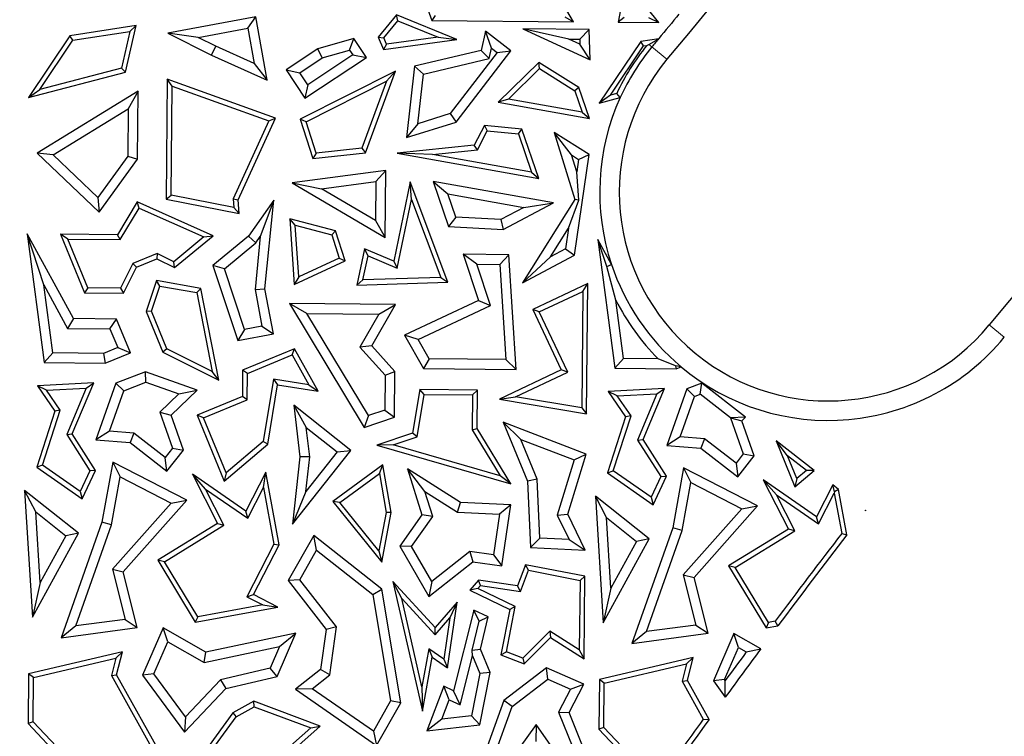
# Model space of a CAD drawing. Units: millimetres. Extents: x 0 to 420, y 0 to 297.
# Drawn here: x 74 to 81, y 225 to 230 of the extents above; entities that cross this region are included whole.
import ezdxf

# ---------------------------------------------------------------- set-up
doc = ezdxf.new("R2010")
doc.units = ezdxf.units.MM

msp = doc.modelspace()

# ---------------------------------------------------------------- linework, layer by layer
at = {"color": 7, "linetype": 'Continuous', "lineweight": 25}
for p, q in [((76.9486, 230.4786), (77.0819, 230.1067)), ((78.0997, 230.0966), (77.8965, 230.4412)), ((78.4772, 230.4003), (78.4213, 230.0934)), ((78.7111, 230.0906), (78.6073, 230.2216)), ((75.8176, 230.1329), (75.1852, 230.014)), ((75.7605, 230.0504), (75.8176, 230.1329)), ((75.8982, 229.6775), (75.8176, 230.1329)), ((76.8277, 230.1467), (76.6974, 229.9865)), ((76.8386, 230.1041), (76.8277, 230.1467)), ((77.2615, 229.9685), (76.8277, 230.1467)), ((77.1068, 230.1417), (77.0819, 230.1067)), ((78.0376, 230.1325), (78.0997, 230.0966)), ((78.4635, 230.1283), (78.4213, 230.0934)), ((78.6376, 230.1265), (78.7111, 230.0906)), ((74.9582, 230.069), (74.4825, 229.9961)), ((74.8827, 229.7357), (74.9582, 230.069)), ((74.9124, 230.0263), (74.9582, 230.069)), ((76.7381, 229.9806), (76.8386, 230.1041)), ((76.8386, 230.1041), (77.1266, 229.9858)), ((77.0819, 230.1067), (78.0997, 230.0966)), ((78.4213, 230.0934), (78.7111, 230.0906)), ((74.4825, 229.9961), (74.1847, 229.5526)), ((74.5031, 229.9635), (74.4825, 229.9961)), ((74.5031, 229.9635), (74.9124, 230.0263)), ((74.9124, 230.0263), (74.8531, 229.7644)), ((75.4039, 229.9833), (75.1852, 230.014)), ((75.1852, 230.014), (75.4994, 229.8566)), ((75.4039, 229.9833), (75.7605, 230.0504)), ((75.7605, 230.0504), (75.8055, 229.7964)), ((76.6974, 229.9865), (76.7381, 229.9806)), ((76.6974, 229.9865), (76.7349, 229.897)), ((77.1266, 229.9858), (76.7569, 229.9356)), ((77.1266, 229.9858), (77.2615, 229.9685)), ((77.4667, 230.0294), (77.435, 229.8901)), ((77.6502, 229.8879), (77.4667, 230.0294)), ((77.511, 229.9062), (77.4667, 230.0294)), ((78.213, 230.0404), (77.7365, 230.0452)), ((78.0654, 229.9714), (77.7365, 230.0452)), ((77.7365, 230.0452), (78.2186, 229.8231)), ((78.1442, 229.9706), (78.213, 230.0404)), ((78.2186, 229.8231), (78.213, 230.0404)), ((74.266, 229.6104), (74.5031, 229.9635)), ((75.5297, 229.9203), (75.4039, 229.9833)), ((75.4994, 229.8566), (75.5297, 229.9203)), ((75.8055, 229.7964), (75.5297, 229.9203)), ((76.5207, 229.9758), (76.2636, 229.9017)), ((76.4905, 229.8937), (76.5207, 229.9758)), ((76.6114, 229.8391), (76.5207, 229.9758)), ((76.7349, 229.897), (77.2615, 229.9685)), ((76.7569, 229.9356), (76.7349, 229.897)), ((76.7569, 229.9356), (76.7381, 229.9806)), ((78.0654, 229.9714), (78.1442, 229.9706)), ((78.1452, 229.9346), (78.0654, 229.9714)), ((78.1442, 229.9706), (78.1452, 229.9346)), ((78.2186, 229.8231), (78.1452, 229.9346)), ((78.5823, 229.9554), (78.2845, 229.5119)), ((78.3658, 229.5697), (78.6029, 229.9228)), ((78.7113, 229.9751), (78.5823, 229.9554)), ((78.6029, 229.9228), (78.5823, 229.9554)), ((78.6029, 229.9228), (78.6254, 229.9263)), ((78.6254, 229.9263), (78.6397, 229.9344)), ((78.6397, 229.9344), (78.7113, 229.9751)), ((75.4994, 229.8566), (75.8982, 229.6775)), ((76.2636, 229.9017), (76.0353, 229.7503)), ((76.5136, 229.8589), (76.1902, 229.6444)), ((76.2936, 229.8369), (76.2636, 229.9017)), ((76.2936, 229.8369), (76.4905, 229.8937)), ((76.4905, 229.8937), (76.5136, 229.8589)), ((76.5136, 229.8589), (76.6114, 229.8391)), ((77.435, 229.8901), (76.9574, 229.7776)), ((77.5513, 229.8751), (77.2133, 229.4368)), ((77.2556, 229.3761), (77.6502, 229.8879)), ((77.435, 229.8901), (77.494, 229.8315)), ((77.494, 229.8315), (77.511, 229.9062)), ((77.511, 229.9062), (77.5513, 229.8751)), ((77.5513, 229.8751), (77.6502, 229.8879)), ((75.8055, 229.7964), (75.8982, 229.6775)), ((76.1331, 229.7305), (76.2936, 229.8369)), ((76.1704, 229.5466), (76.6114, 229.8391)), ((76.9574, 229.7776), (76.8995, 229.2645)), ((77.0219, 229.7204), (76.9574, 229.7776)), ((77.0219, 229.7204), (77.494, 229.8315)), ((77.8514, 229.8049), (77.5594, 229.5191)), ((77.8562, 229.7602), (77.8514, 229.8049)), ((78.1379, 229.6248), (77.8514, 229.8049)), ((74.1847, 229.5526), (74.8827, 229.7357)), ((74.8531, 229.7644), (74.266, 229.6104)), ((74.8531, 229.7644), (74.8827, 229.7357)), ((76.0353, 229.7503), (76.1331, 229.7305)), ((76.0353, 229.7503), (76.1704, 229.5466)), ((76.1902, 229.6444), (76.1331, 229.7305)), ((76.8217, 229.7425), (76.1368, 229.3968)), ((76.6046, 229.1561), (76.8217, 229.7425)), ((76.8217, 229.7425), (76.7574, 229.6706)), ((76.9817, 229.3642), (77.0219, 229.7204)), ((77.6329, 229.5417), (77.8562, 229.7602)), ((77.8562, 229.7602), (78.1085, 229.6016)), ((75.182, 229.6846), (75.1734, 228.8233)), ((75.9589, 229.4049), (75.182, 229.6846)), ((75.2167, 229.6346), (75.182, 229.6846)), ((75.209, 228.8522), (75.2167, 229.6346)), ((75.2167, 229.6346), (75.9109, 229.3847)), ((76.1902, 229.6444), (76.1704, 229.5466)), ((76.1795, 229.3788), (76.7574, 229.6706)), ((76.7574, 229.6706), (76.5791, 229.1888)), ((74.1847, 229.5526), (74.266, 229.6104)), ((74.9726, 229.5979), (74.2468, 229.1529)), ((74.9726, 229.5979), (74.9008, 229.4711)), ((74.9677, 229.1091), (74.9726, 229.5979)), ((78.1379, 229.6248), (78.1085, 229.6016)), ((78.1085, 229.6016), (78.1616, 229.4464)), ((78.2144, 229.4011), (78.1379, 229.6248)), ((78.3658, 229.5697), (78.2845, 229.5119)), ((78.4099, 229.5812), (78.3658, 229.5697)), ((78.435, 229.5514), (78.4099, 229.5812)), ((77.6329, 229.5417), (77.5594, 229.5191)), ((77.5594, 229.5191), (78.2144, 229.4011)), ((78.1616, 229.4464), (77.6329, 229.5417)), ((78.2845, 229.5119), (78.435, 229.5514)), ((74.3618, 229.1406), (74.9008, 229.4711)), ((74.9008, 229.4711), (74.8974, 229.1323)), ((77.2133, 229.4368), (76.9817, 229.3642)), ((77.2133, 229.4368), (77.2556, 229.3761)), ((78.1616, 229.4464), (78.2144, 229.4011)), ((75.9109, 229.3847), (75.6543, 228.8245)), ((75.6902, 228.8182), (75.9589, 229.4049)), ((75.9109, 229.3847), (75.9589, 229.4049)), ((76.1795, 229.3788), (76.1368, 229.3968)), ((76.1368, 229.3968), (76.226, 229.1152)), ((76.2509, 229.1533), (76.1795, 229.3788)), ((76.8995, 229.2645), (77.2556, 229.3761)), ((76.9817, 229.3642), (76.8995, 229.2645)), ((77.46, 229.3514), (77.3868, 229.2095)), ((77.7293, 229.3251), (77.46, 229.3514)), ((77.46, 229.3514), (77.4804, 229.314)), ((77.4094, 229.1763), (77.4804, 229.314)), ((77.4804, 229.314), (77.7033, 229.2923)), ((77.7033, 229.2923), (77.7293, 229.3251)), ((77.7033, 229.2923), (77.7978, 229.0158)), ((77.8506, 228.9704), (77.7293, 229.3251)), ((78.0839, 229.1407), (77.9599, 229.3019)), ((77.9599, 229.3019), (78.1097, 228.82)), ((78.2118, 229.1436), (77.9599, 229.3019)), ((77.3868, 229.2095), (76.8323, 229.1539)), ((77.4094, 229.1763), (77.3868, 229.2095)), ((74.3618, 229.1406), (74.2468, 229.1529)), ((74.2468, 229.1529), (74.6919, 228.7284)), ((74.6822, 228.8351), (74.3618, 229.1406)), ((76.226, 229.1152), (76.6046, 229.1561)), ((76.2509, 229.1533), (76.226, 229.1152)), ((76.5791, 229.1888), (76.2509, 229.1533)), ((76.5791, 229.1888), (76.6046, 229.1561)), ((77.0864, 229.1439), (76.8323, 229.1539)), ((76.8323, 229.1539), (77.8506, 228.9704)), ((77.0864, 229.1439), (77.4094, 229.1763)), ((77.7978, 229.0158), (77.0864, 229.1439)), ((78.0839, 229.1407), (78.1354, 229.1083)), ((78.1221, 229.0177), (78.0839, 229.1407)), ((78.1057, 228.4189), (78.2118, 229.1436)), ((78.1354, 229.1083), (78.2118, 229.1436)), ((74.8974, 229.1323), (74.6822, 228.8351)), ((74.6919, 228.7284), (74.9677, 229.1091)), ((74.8974, 229.1323), (74.9677, 229.1091)), ((78.1354, 229.1083), (78.1221, 229.0177)), ((76.7507, 229.0289), (76.0779, 228.9386)), ((76.6793, 228.9482), (76.7507, 229.0289)), ((76.7459, 228.5478), (76.7507, 229.0289)), ((77.7978, 229.0158), (77.8506, 228.9704)), ((78.1378, 228.8163), (78.1221, 229.0177)), ((76.0779, 228.9386), (76.2904, 228.8959)), ((76.0779, 228.9386), (76.7459, 228.5478)), ((76.2904, 228.8959), (76.6793, 228.9482)), ((76.6793, 228.9482), (76.6766, 228.6701)), ((76.9268, 228.9463), (76.8081, 228.3769)), ((76.9365, 228.8202), (76.9268, 228.9463)), ((77.1979, 228.2259), (76.9268, 228.9463)), ((77.0906, 228.9503), (77.1961, 228.8598)), ((77.0906, 228.9503), (77.2018, 228.6251)), ((77.9549, 228.7957), (77.0906, 228.9503)), ((76.6766, 228.6701), (76.2904, 228.8959)), ((77.2532, 228.6929), (77.1961, 228.8598)), ((77.1961, 228.8598), (77.7418, 228.7622)), ((74.6822, 228.8351), (74.6919, 228.7284)), ((74.9647, 228.8028), (74.8233, 228.5669)), ((75.5118, 228.5601), (74.9647, 228.8028)), ((74.9789, 228.7579), (74.9647, 228.8028)), ((75.1734, 228.8233), (75.209, 228.8522)), ((75.1734, 228.8233), (75.6982, 228.7184)), ((75.6593, 228.7621), (75.209, 228.8522)), ((75.6543, 228.8245), (75.6593, 228.7621)), ((75.6543, 228.8245), (75.6902, 228.8182)), ((75.6982, 228.7184), (75.6902, 228.8182)), ((75.946, 228.8157), (75.7657, 228.5575)), ((75.946, 228.8157), (75.8494, 228.5543)), ((75.8833, 228.1772), (75.946, 228.8157)), ((76.8339, 228.3278), (76.9365, 228.8202)), ((76.9365, 228.8202), (77.1475, 228.2595)), ((77.5942, 228.6038), (77.9549, 228.7957)), ((78.1097, 228.82), (77.733, 228.2206)), ((77.7418, 228.7622), (77.9549, 228.7957)), ((78.0628, 228.6129), (78.1378, 228.8163)), ((78.1378, 228.8163), (78.1097, 228.82)), ((74.8432, 228.5314), (74.9789, 228.7579)), ((74.9789, 228.7579), (75.4453, 228.551)), ((75.6593, 228.7621), (75.6982, 228.7184)), ((77.7418, 228.7622), (77.5785, 228.6753)), ((76.1013, 228.6345), (76.0629, 228.6809)), ((76.0629, 228.6809), (76.094, 228.2095)), ((76.3906, 228.596), (76.0629, 228.6809)), ((76.6766, 228.6701), (76.7459, 228.5478)), ((77.2532, 228.6929), (77.2018, 228.6251)), ((77.5785, 228.6753), (77.2532, 228.6929)), ((77.5785, 228.6753), (77.5942, 228.6038)), ((74.5074, 227.9642), (74.175, 228.5733)), ((74.2943, 228.2075), (74.175, 228.5733)), ((74.175, 228.5733), (74.2968, 227.6481)), ((74.4664, 228.5352), (74.4135, 228.571)), ((74.4135, 228.571), (74.5871, 228.1496)), ((74.8233, 228.5669), (74.4135, 228.571)), ((76.1258, 228.2633), (76.1013, 228.6345)), ((76.1013, 228.6345), (76.3629, 228.5668)), ((76.3906, 228.596), (76.3629, 228.5668)), ((76.459, 228.3804), (76.3906, 228.596)), ((77.2018, 228.6251), (77.5942, 228.6038)), ((77.9336, 228.4072), (78.0628, 228.6129)), ((78.0628, 228.6129), (78.0411, 228.4644)), ((74.4664, 228.5352), (74.8432, 228.5314)), ((74.6108, 228.1847), (74.4664, 228.5352)), ((74.8432, 228.5314), (74.8233, 228.5669)), ((75.4453, 228.551), (75.2288, 228.3724)), ((75.2336, 228.3306), (75.5118, 228.5601)), ((75.4453, 228.551), (75.5118, 228.5601)), ((75.7657, 228.5575), (75.5096, 228.3459)), ((75.5918, 228.3223), (75.818, 228.5093)), ((75.818, 228.5093), (75.7657, 228.5575)), ((75.8494, 228.5543), (75.8121, 228.1741)), ((75.818, 228.5093), (75.8494, 228.5543)), ((76.3629, 228.5668), (76.416, 228.3992)), ((78.3379, 228.3391), (78.2748, 228.5326)), ((78.2748, 228.5326), (78.3966, 227.6074)), ((78.3722, 228.3541), (78.2748, 228.5326)), ((75.1083, 228.4325), (74.9344, 228.3609)), ((75.1083, 228.4325), (75.1069, 228.3938)), ((75.2288, 228.3724), (75.1083, 228.4325)), ((76.5977, 228.4653), (76.5435, 228.2051)), ((76.8081, 228.3769), (76.5977, 228.4653)), ((76.6235, 228.4162), (76.5977, 228.4653)), ((78.0411, 228.4644), (77.9336, 228.4072)), ((78.0411, 228.4644), (78.1057, 228.4189)), ((74.9344, 228.3609), (74.8453, 228.1824)), ((74.9344, 228.3609), (74.96, 228.3333)), ((74.96, 228.3333), (75.1069, 228.3938)), ((75.1069, 228.3938), (75.2336, 228.3306)), ((75.2336, 228.3306), (75.2288, 228.3724)), ((76.094, 228.2095), (76.459, 228.3804)), ((76.416, 228.3992), (76.1258, 228.2633)), ((76.416, 228.3992), (76.459, 228.3804)), ((76.5872, 228.2417), (76.6235, 228.4162)), ((76.6235, 228.4162), (76.8339, 228.3278)), ((76.8081, 228.3769), (76.8339, 228.3278)), ((77.4046, 228.3553), (77.3064, 228.4268)), ((77.3064, 228.4268), (77.4172, 228.0956)), ((77.6357, 228.4236), (77.3064, 228.4268)), ((77.5695, 228.3537), (77.6357, 228.4236)), ((77.6883, 227.5986), (77.6357, 228.4236)), ((77.733, 228.2206), (78.1057, 228.4189)), ((77.733, 228.2206), (77.9336, 228.4072)), ((74.867, 228.1469), (74.96, 228.3333)), ((75.5918, 228.3223), (75.5096, 228.3459)), ((75.5096, 228.3459), (75.6892, 227.8067)), ((75.7367, 227.8873), (75.5918, 228.3223)), ((77.4046, 228.3553), (77.5695, 228.3537)), ((77.5039, 228.0585), (77.4046, 228.3553)), ((77.5695, 228.3537), (77.6131, 227.6698)), ((78.3379, 228.3391), (78.3722, 228.3541)), ((78.4032, 228.0978), (78.3379, 228.3391)), ((75.1054, 228.2382), (75.03, 228.0156)), ((75.4233, 228.1817), (75.1054, 228.2382)), ((75.129, 228.1982), (75.1054, 228.2382)), ((76.1258, 228.2633), (76.094, 228.2095)), ((76.5872, 228.2417), (76.5435, 228.2051)), ((76.5435, 228.2051), (77.1979, 228.2259)), ((77.1475, 228.2595), (76.5872, 228.2417)), ((77.1475, 228.2595), (77.1979, 228.2259)), ((74.2943, 228.2075), (74.4653, 227.8941)), ((74.3587, 227.7181), (74.2943, 228.2075)), ((74.6108, 228.1847), (74.5871, 228.1496)), ((74.5871, 228.1496), (74.867, 228.1469)), ((74.8453, 228.1824), (74.6108, 228.1847)), ((74.8453, 228.1824), (74.867, 228.1469)), ((75.0676, 228.0168), (75.129, 228.1982)), ((75.129, 228.1982), (75.3934, 228.1512)), ((75.3934, 228.1512), (75.4233, 228.1817)), ((75.3934, 228.1512), (75.5045, 227.5855)), ((75.5529, 227.5219), (75.4233, 228.1817)), ((75.8121, 228.1741), (75.8833, 228.1772)), ((75.8121, 228.1741), (75.8613, 227.9105)), ((75.9435, 227.8541), (75.8833, 228.1772)), ((78.2026, 228.2159), (77.8064, 228.029)), ((77.8533, 228.0121), (78.1668, 228.16)), ((78.1668, 228.16), (78.1585, 227.3227)), ((78.1668, 228.16), (78.2026, 228.2159)), ((78.1933, 227.2812), (78.2026, 228.2159)), ((77.4172, 228.0956), (76.8854, 227.8448)), ((77.4172, 228.0956), (77.5039, 228.0585)), ((78.4585, 227.6774), (78.4032, 228.0978)), ((75.0676, 228.0168), (75.03, 228.0156)), ((75.03, 228.0156), (75.1507, 227.7227)), ((75.1782, 227.7484), (75.0676, 228.0168)), ((76.8215, 228.0653), (76.0585, 228.0729)), ((76.1842, 228.0011), (76.0585, 228.0729)), ((76.0585, 228.0729), (76.5947, 227.1834)), ((76.6503, 227.7686), (76.8215, 228.0653)), ((76.7001, 227.996), (76.8215, 228.0653)), ((76.9843, 227.8135), (77.5039, 228.0585)), ((77.8533, 228.0121), (77.8064, 228.029)), ((77.8064, 228.029), (78.011, 227.5954)), ((78.0579, 227.5785), (77.8533, 228.0121)), ((74.5074, 227.9642), (74.4653, 227.8941)), ((74.8173, 227.9611), (74.5074, 227.9642)), ((74.7699, 227.8911), (74.8173, 227.9611)), ((74.9173, 227.7184), (74.8173, 227.9611)), ((76.1842, 228.0011), (76.7001, 227.996)), ((76.626, 227.2681), (76.1842, 228.0011)), ((76.7001, 227.996), (76.5635, 227.7594)), ((74.4653, 227.8941), (74.7699, 227.8911)), ((74.7699, 227.8911), (74.8253, 227.7567)), ((75.7367, 227.8873), (75.6892, 227.8067)), ((75.8613, 227.9105), (75.7367, 227.8873)), ((75.8613, 227.9105), (75.9435, 227.8541)), ((75.6892, 227.8067), (75.9435, 227.8541)), ((76.9843, 227.8135), (76.8854, 227.8448)), ((76.8854, 227.8448), (77.0215, 227.6052)), ((77.0628, 227.6753), (76.9843, 227.8135)), ((74.8253, 227.7567), (74.7226, 227.7144)), ((74.8253, 227.7567), (74.9173, 227.7184)), ((75.1782, 227.7484), (75.1507, 227.7227)), ((75.1507, 227.7227), (75.5529, 227.5219)), ((75.5045, 227.5855), (75.1782, 227.7484)), ((76.0945, 227.7477), (75.7231, 227.5947)), ((76.079, 227.7032), (76.0945, 227.7477)), ((76.2654, 227.4426), (76.0945, 227.7477)), ((76.6503, 227.7686), (76.5635, 227.7594)), ((76.5635, 227.7594), (76.7459, 227.5575)), ((76.8167, 227.5844), (76.6503, 227.7686)), ((74.3587, 227.7181), (74.2968, 227.6481)), ((74.7226, 227.7144), (74.3587, 227.7181)), ((74.7226, 227.7144), (74.7363, 227.6438)), ((74.7363, 227.6438), (74.9173, 227.7184)), ((75.7581, 227.571), (76.079, 227.7032)), ((76.079, 227.7032), (76.1991, 227.4889)), ((77.0628, 227.6753), (77.0215, 227.6052)), ((77.6131, 227.6698), (77.0628, 227.6753)), ((77.6131, 227.6698), (77.6883, 227.5986)), ((78.4585, 227.6774), (78.3966, 227.6074)), ((78.707, 227.6749), (78.4585, 227.6774)), ((78.8319, 227.6244), (78.707, 227.6749)), ((74.2968, 227.6481), (74.7363, 227.6438)), ((75.0257, 227.5827), (74.8127, 227.5004)), ((75.0268, 227.5075), (75.0257, 227.5827)), ((75.3973, 227.4512), (75.0257, 227.5827)), ((75.5529, 227.5219), (75.5045, 227.5855)), ((75.7231, 227.5947), (75.7212, 227.4042)), ((75.7581, 227.571), (75.7231, 227.5947)), ((76.7459, 227.5575), (76.8167, 227.5844)), ((76.8135, 227.2559), (76.8167, 227.5844)), ((77.0215, 227.6052), (77.6883, 227.5986)), ((78.011, 227.5954), (77.5668, 227.3858)), ((78.0579, 227.5785), (78.011, 227.5954)), ((78.3966, 227.6074), (78.836, 227.6031)), ((78.8319, 227.6244), (78.836, 227.6031)), ((78.8722, 227.618), (78.8319, 227.6244)), ((78.836, 227.6031), (78.8722, 227.618)), ((75.7563, 227.3805), (75.7581, 227.571)), ((75.945, 227.5292), (75.8701, 227.0821)), ((76.1991, 227.4889), (75.945, 227.5292)), ((75.945, 227.5292), (75.974, 227.4889)), ((76.7459, 227.5575), (76.7434, 227.307)), ((77.6838, 227.402), (78.0579, 227.5785)), ((74.6531, 227.502), (74.2497, 227.4824)), ((74.3143, 227.4502), (74.2497, 227.4824)), ((74.2497, 227.4824), (74.3738, 227.3005)), ((74.3143, 227.4502), (74.5989, 227.464)), ((74.4126, 227.3062), (74.3143, 227.4502)), ((74.5989, 227.464), (74.4595, 227.1328)), ((74.4992, 227.1361), (74.6531, 227.502)), ((74.5989, 227.464), (74.6531, 227.502)), ((74.8127, 227.5004), (74.6688, 227.0934)), ((74.7658, 227.1563), (74.8684, 227.4463)), ((74.8684, 227.4463), (74.8127, 227.5004)), ((74.8684, 227.4463), (75.0268, 227.5075)), ((75.0268, 227.5075), (75.2655, 227.423)), ((75.2091, 227.2718), (75.3973, 227.4512)), ((75.2655, 227.423), (75.3973, 227.4512)), ((75.9028, 227.0636), (75.974, 227.4889)), ((75.974, 227.4889), (76.2654, 227.4426)), ((76.1991, 227.4889), (76.2654, 227.4426)), ((76.9964, 227.4552), (76.9441, 227.1419)), ((77.0262, 227.4196), (76.9964, 227.4552)), ((77.4108, 227.451), (76.9964, 227.4552)), ((77.3751, 227.4161), (77.4108, 227.451)), ((77.408, 227.1753), (77.4108, 227.451)), ((78.7529, 227.4613), (78.3495, 227.4417)), ((78.4141, 227.4095), (78.3495, 227.4417)), ((78.3495, 227.4417), (78.4736, 227.2598)), ((78.599, 227.0954), (78.7529, 227.4613)), ((78.6987, 227.4233), (78.7529, 227.4613)), ((78.9125, 227.4597), (78.7686, 227.0527)), ((79.0203, 227.5013), (78.9125, 227.4597)), ((78.9125, 227.4597), (78.9682, 227.4056)), ((79.0085, 227.4212), (79.0203, 227.5013)), ((79.3355, 227.2565), (79.0203, 227.5013)), ((75.2655, 227.423), (75.1274, 227.2914)), ((75.7212, 227.4042), (75.3955, 227.27)), ((75.4416, 227.2508), (75.7563, 227.3805)), ((75.7563, 227.3805), (75.7212, 227.4042)), ((76.9753, 227.1151), (77.0262, 227.4196)), ((77.0262, 227.4196), (77.3751, 227.4161)), ((77.3751, 227.4161), (77.3727, 227.1656)), ((77.5668, 227.3858), (77.6838, 227.402)), ((77.5668, 227.3858), (78.1933, 227.2812)), ((78.1585, 227.3227), (77.6838, 227.402)), ((78.4141, 227.4095), (78.6987, 227.4233)), ((78.5124, 227.2655), (78.4141, 227.4095)), ((78.6987, 227.4233), (78.5593, 227.0921)), ((78.8656, 227.1156), (78.9682, 227.4056)), ((78.9682, 227.4056), (79.0085, 227.4212)), ((79.2276, 227.251), (79.0085, 227.4212)), ((74.3738, 227.3005), (74.2439, 226.8981)), ((74.2854, 226.912), (74.4126, 227.3062)), ((74.4126, 227.3062), (74.3738, 227.3005)), ((76.0904, 227.3419), (76.1802, 227.1812)), ((76.0904, 227.3419), (76.1335, 226.972)), ((76.5007, 227.0181), (76.0904, 227.3419)), ((76.7434, 227.307), (76.626, 227.2681)), ((76.7434, 227.307), (76.8135, 227.2559)), ((78.1585, 227.3227), (78.1933, 227.2812)), ((75.1274, 227.2914), (75.2182, 227.0332)), ((75.1274, 227.2914), (75.2091, 227.2718)), ((75.2975, 227.0204), (75.2091, 227.2718)), ((75.4416, 227.2508), (75.3955, 227.27)), ((75.3955, 227.27), (75.5902, 226.7975)), ((75.6043, 226.8558), (75.4416, 227.2508)), ((76.626, 227.2681), (76.5947, 227.1834)), ((76.5947, 227.1834), (76.8135, 227.2559)), ((78.4736, 227.2598), (78.3437, 226.8574)), ((78.3852, 226.8713), (78.5124, 227.2655)), ((78.5124, 227.2655), (78.4736, 227.2598)), ((79.2276, 227.251), (79.2272, 227.2507)), ((79.2272, 227.2507), (79.318, 226.9925)), ((79.2272, 227.2507), (79.3089, 227.2311)), ((79.3355, 227.2565), (79.2276, 227.251)), ((79.3089, 227.2311), (79.3355, 227.2565)), ((79.3973, 226.9797), (79.3089, 227.2311)), ((74.7658, 227.1563), (74.6688, 227.0934)), ((74.9412, 227.142), (74.7658, 227.1563)), ((76.1802, 227.1812), (76.4016, 227.0064)), ((76.2045, 226.9723), (76.1802, 227.1812)), ((77.3727, 227.1656), (77.408, 227.1753)), ((77.3727, 227.1656), (77.5728, 226.8361)), ((77.6498, 226.7771), (77.408, 227.1753)), ((77.5937, 227.2194), (77.7211, 227.0953)), ((77.5937, 227.2194), (77.7679, 226.7967)), ((78.1905, 226.9917), (77.5937, 227.2194)), ((74.4595, 227.1328), (74.4992, 227.1361)), ((74.4595, 227.1328), (74.6264, 226.8706)), ((74.6666, 226.8732), (74.4992, 227.1361)), ((74.6688, 227.0934), (74.9146, 227.0734)), ((74.9412, 227.142), (74.9146, 227.0734)), ((75.1669, 226.9671), (74.9412, 227.142)), ((76.9441, 227.1419), (76.6857, 227.0558)), ((76.8045, 227.0582), (76.9753, 227.1151)), ((76.9753, 227.1151), (76.9441, 227.1419)), ((77.7211, 227.0953), (78.1037, 226.9493)), ((77.8378, 226.8121), (77.7211, 227.0953)), ((78.5593, 227.0921), (78.599, 227.0954)), ((78.5593, 227.0921), (78.7262, 226.8299)), ((78.7664, 226.8325), (78.599, 227.0954)), ((78.8656, 227.1156), (78.7686, 227.0527)), ((79.041, 227.1013), (78.8656, 227.1156)), ((79.041, 227.1013), (79.0144, 227.0327)), ((79.2667, 226.9264), (79.041, 227.1013)), ((79.6372, 226.9776), (79.554, 227.0868)), ((79.554, 227.0868), (79.69, 226.7568)), ((79.8278, 226.8742), (79.554, 227.0868)), ((74.9146, 227.0734), (75.1795, 226.8681)), ((75.2182, 227.0332), (75.1669, 226.9671)), ((75.1795, 226.8681), (75.2975, 227.0204)), ((75.2182, 227.0332), (75.2975, 227.0204)), ((75.5902, 226.7975), (75.9028, 227.0636)), ((75.8701, 227.0821), (75.6043, 226.8558)), ((75.9028, 227.0636), (75.8701, 227.0821)), ((76.082, 226.4876), (76.5007, 227.0181)), ((76.4016, 227.0064), (76.5007, 227.0181)), ((76.8045, 227.0582), (76.6857, 227.0558)), ((76.6857, 227.0558), (77.6498, 226.7771)), ((77.5728, 226.8361), (76.8045, 227.0582)), ((78.7686, 227.0527), (79.0144, 227.0327)), ((79.0144, 227.0327), (79.2793, 226.8274)), ((75.1795, 226.8681), (75.1669, 226.9671)), ((76.1335, 226.972), (76.082, 226.4876)), ((76.2045, 226.9723), (76.1335, 226.972)), ((76.4016, 227.0064), (76.178, 226.7231)), ((76.178, 226.7231), (76.2045, 226.9723)), ((78.1037, 226.9493), (77.9819, 226.5532)), ((78.0575, 226.5591), (78.1905, 226.9917)), ((78.1037, 226.9493), (78.1905, 226.9917)), ((79.318, 226.9925), (79.2667, 226.9264)), ((79.2793, 226.8274), (79.3973, 226.9797)), ((79.318, 226.9925), (79.3973, 226.9797)), ((79.7041, 226.8151), (79.6372, 226.9776)), ((79.772, 226.8729), (79.6372, 226.9776)), ((74.2854, 226.912), (74.2439, 226.8981)), ((74.2439, 226.8981), (74.5709, 226.6687)), ((74.5567, 226.7216), (74.2854, 226.912)), ((74.5709, 226.6687), (74.6666, 226.8732)), ((74.6666, 226.8732), (74.6264, 226.8706)), ((74.7902, 226.9338), (74.7122, 226.5012)), ((74.7902, 226.9338), (74.8427, 226.8276)), ((75.322, 226.6612), (74.7902, 226.9338)), ((76.7297, 226.9145), (76.3713, 226.6508)), ((76.7048, 226.8525), (76.7297, 226.9145)), ((76.7902, 226.5717), (76.7297, 226.9145)), ((77.2886, 226.6428), (76.9063, 226.8863)), ((77.0321, 226.7226), (76.9063, 226.8863)), ((76.9063, 226.8863), (77.0111, 226.555)), ((78.89, 226.8931), (78.812, 226.4605)), ((78.89, 226.8931), (78.9425, 226.7869)), ((79.4218, 226.6205), (78.89, 226.8931)), ((79.2667, 226.9264), (79.2793, 226.8274)), ((79.69, 226.7568), (79.8278, 226.8742)), ((79.772, 226.8729), (79.7041, 226.8151)), ((79.8278, 226.8742), (79.772, 226.8729)), ((74.6264, 226.8706), (74.5567, 226.7216)), ((74.7806, 226.4831), (74.8427, 226.8276)), ((74.8427, 226.8276), (75.2089, 226.6399)), ((75.4573, 226.7395), (75.3627, 226.848)), ((75.3627, 226.848), (75.5427, 226.493)), ((75.7461, 226.5821), (75.3627, 226.848)), ((75.6043, 226.8558), (75.5902, 226.7975)), ((75.8887, 226.8604), (75.7461, 226.5821)), ((75.8728, 226.752), (75.8887, 226.8604)), ((75.9846, 226.3388), (75.8887, 226.8604)), ((76.4219, 226.6442), (76.7048, 226.8525)), ((76.7048, 226.8525), (76.7544, 226.5719)), ((77.6498, 226.7771), (77.5728, 226.8361)), ((77.8378, 226.8121), (77.7679, 226.7967)), ((77.857, 226.3883), (77.8378, 226.8121)), ((78.3437, 226.8574), (78.3852, 226.8713)), ((78.3437, 226.8574), (78.6707, 226.6279)), ((78.6565, 226.6809), (78.3852, 226.8713)), ((78.7262, 226.8299), (78.6565, 226.6809)), ((78.6707, 226.6279), (78.7664, 226.8325)), ((78.7262, 226.8299), (78.7664, 226.8325)), ((79.5571, 226.6988), (79.4625, 226.8073)), ((79.4625, 226.8073), (79.6425, 226.4523)), ((79.8459, 226.5414), (79.4625, 226.8073)), ((79.7041, 226.8151), (79.69, 226.7568)), ((75.5889, 226.4799), (75.4573, 226.7395)), ((75.4573, 226.7395), (75.7591, 226.5302)), ((75.7591, 226.5302), (75.8728, 226.752)), ((75.8728, 226.752), (75.9478, 226.3442)), ((77.7679, 226.7967), (77.7894, 226.3209)), ((78.8804, 226.4424), (78.9425, 226.7869)), ((78.9425, 226.7869), (79.3087, 226.5992)), ((79.9627, 226.7694), (79.8459, 226.5414)), ((79.9738, 226.7195), (79.9627, 226.7694)), ((80.0036, 226.7376), (79.9627, 226.7694)), ((80.0036, 226.7376), (79.9738, 226.7195)), ((80.0636, 226.4116), (80.0036, 226.7376)), ((74.5432, 226.4235), (74.1567, 226.7286)), ((74.237, 226.5754), (74.1567, 226.7286)), ((74.1567, 226.7286), (74.2137, 225.8209)), ((74.5567, 226.7216), (74.5709, 226.6687)), ((74.8658, 226.1462), (75.322, 226.6612)), ((75.2089, 226.6399), (75.322, 226.6612)), ((76.178, 226.7231), (76.082, 226.4876)), ((77.0321, 226.7226), (77.2666, 226.5732)), ((77.0889, 226.5428), (77.0321, 226.7226)), ((78.3368, 226.5347), (78.2565, 226.6879)), ((78.2565, 226.6879), (78.3135, 225.7802)), ((78.643, 226.3828), (78.2565, 226.6879)), ((78.6565, 226.6809), (78.6707, 226.6279)), ((79.5571, 226.6988), (79.8589, 226.4895)), ((79.6887, 226.4392), (79.5571, 226.6988)), ((79.8589, 226.4895), (79.9726, 226.7113)), ((79.9738, 226.7195), (79.9726, 226.7113)), ((79.9726, 226.7113), (80.026, 226.4207)), ((75.2089, 226.6399), (74.7883, 226.1651)), ((76.4219, 226.6442), (76.3713, 226.6508)), ((76.3713, 226.6508), (76.7227, 226.2141)), ((76.7022, 226.2958), (76.4219, 226.6442)), ((77.2666, 226.5732), (77.2886, 226.6428)), ((77.6483, 226.6256), (77.2886, 226.6428)), ((77.6483, 226.6256), (77.5672, 226.5588)), ((77.5835, 226.1874), (77.6483, 226.6256)), ((79.3087, 226.5992), (78.8881, 226.1244)), ((78.9656, 226.1055), (79.4218, 226.6205)), ((79.3087, 226.5992), (79.4218, 226.6205)), ((74.237, 226.5754), (74.4527, 226.405)), ((74.2688, 226.0687), (74.237, 226.5754)), ((75.7591, 226.5302), (75.7461, 226.5821)), ((76.7544, 226.5719), (76.7022, 226.2958)), ((76.7227, 226.2141), (76.7902, 226.5717)), ((76.7902, 226.5717), (76.7544, 226.5719)), ((77.0111, 226.555), (76.8517, 226.3302)), ((76.9355, 226.3264), (77.0889, 226.5428)), ((77.0889, 226.5428), (77.0111, 226.555)), ((77.2666, 226.5732), (77.5672, 226.5588)), ((77.5672, 226.5588), (77.524, 226.2675)), ((77.9819, 226.5532), (78.0575, 226.5591)), ((77.9819, 226.5532), (78.0677, 226.3782)), ((78.1836, 226.302), (78.0575, 226.5591)), ((78.3686, 226.028), (78.3368, 226.5347)), ((78.3368, 226.5347), (78.5525, 226.3643)), ((79.8589, 226.4895), (79.8459, 226.5414)), ((80.1967, 226.5876), (80.1963, 226.5832)), ((80.1963, 226.5832), (80.1986, 226.5862)), ((80.1963, 226.5832), (80.1974, 226.586)), ((80.1986, 226.5862), (80.1967, 226.5876)), ((80.1974, 226.586), (80.1967, 226.5876)), ((80.1986, 226.5862), (80.1974, 226.586)), ((74.7122, 226.5012), (74.4191, 225.6726)), ((74.5239, 225.7576), (74.7806, 226.4831)), ((74.7806, 226.4831), (74.7122, 226.5012)), ((75.5427, 226.493), (75.1135, 226.2301)), ((75.1618, 226.2183), (75.5889, 226.4799)), ((75.5427, 226.493), (75.5889, 226.4799)), ((78.812, 226.4605), (78.5189, 225.6319)), ((78.8804, 226.4424), (78.812, 226.4605)), ((79.6425, 226.4523), (79.2133, 226.1894)), ((79.6887, 226.4392), (79.6425, 226.4523)), ((74.2137, 225.8209), (74.5432, 226.4235)), ((74.4527, 226.405), (74.2688, 226.0687)), ((74.5432, 226.4235), (74.4527, 226.405)), ((76.2335, 226.4067), (76.0495, 226.083)), ((76.7234, 226.0203), (76.2335, 226.4067)), ((76.2543, 226.3005), (76.2335, 226.4067)), ((77.857, 226.3883), (77.7894, 226.3209)), ((78.0677, 226.3782), (77.857, 226.3883)), ((78.0677, 226.3782), (78.1836, 226.302)), ((78.3135, 225.7802), (78.643, 226.3828)), ((78.643, 226.3828), (78.5525, 226.3643)), ((78.6237, 225.7169), (78.8804, 226.4424)), ((79.2616, 226.1776), (79.6887, 226.4392)), ((80.026, 226.4207), (80.0636, 226.4116)), ((75.9478, 226.3442), (75.7541, 225.9663)), ((75.8016, 225.9816), (75.9846, 226.3388)), ((75.9478, 226.3442), (75.9846, 226.3388)), ((76.9355, 226.3264), (76.8517, 226.3302)), ((76.8517, 226.3302), (77.061, 225.9691)), ((77.0811, 226.0751), (76.9355, 226.3264)), ((77.7894, 226.3209), (78.1836, 226.302)), ((78.5525, 226.3643), (78.3686, 226.028)), ((76.1341, 226.0892), (76.2543, 226.3005)), ((76.2543, 226.3005), (76.6583, 225.9819)), ((76.7022, 226.2958), (76.7227, 226.2141)), ((77.3556, 226.2924), (77.0811, 226.0751)), ((77.524, 226.2675), (77.3556, 226.2924)), ((77.3556, 226.2924), (77.3755, 226.2182)), ((77.524, 226.2675), (77.5835, 226.1874)), ((75.1618, 226.2183), (75.1135, 226.2301)), ((75.1135, 226.2301), (75.3823, 225.783)), ((75.3999, 225.8221), (75.1618, 226.2183)), ((77.061, 225.9691), (77.3755, 226.2182)), ((77.3755, 226.2182), (77.5835, 226.1874)), ((77.7549, 226.1969), (77.6967, 226.0444)), ((78.1817, 226.1132), (77.7549, 226.1969)), ((77.7773, 226.1566), (77.7549, 226.1969)), ((79.2616, 226.1776), (79.2133, 226.1894)), ((79.2133, 226.1894), (79.4821, 225.7423)), ((79.4997, 225.7814), (79.2616, 226.1776)), ((74.7883, 226.1651), (74.8658, 226.1462)), ((74.7883, 226.1651), (74.8787, 225.8043)), ((74.9664, 225.7448), (74.8658, 226.1462)), ((77.7196, 226.0054), (77.7773, 226.1566)), ((77.7773, 226.1566), (78.1462, 226.0843)), ((78.1462, 226.0843), (78.1817, 226.1132)), ((78.1759, 225.521), (78.1817, 226.1132)), ((78.8881, 226.1244), (78.9656, 226.1055)), ((78.8881, 226.1244), (78.9785, 225.7636)), ((79.0662, 225.7041), (78.9656, 226.1055)), ((74.2688, 226.0687), (74.2137, 225.8209)), ((76.1341, 226.0892), (76.0495, 226.083)), ((76.0495, 226.083), (76.3237, 225.7313)), ((76.3977, 225.751), (76.1341, 226.0892)), ((76.8657, 225.9543), (76.8018, 226.0756)), ((76.8018, 226.0756), (77.0148, 225.145)), ((77.1054, 225.7465), (76.8018, 226.0756)), ((77.0811, 226.0751), (77.061, 225.9691)), ((77.4175, 226.0857), (77.3551, 226.0141)), ((77.412, 226.0257), (77.3551, 226.0141)), ((77.412, 226.0257), (77.4314, 226.048)), ((77.6807, 225.8956), (77.412, 226.0257)), ((77.4314, 226.048), (77.4175, 226.0857)), ((77.6967, 226.0444), (77.4175, 226.0857)), ((77.4314, 226.048), (77.7196, 226.0054)), ((77.7196, 226.0054), (77.6967, 226.0444)), ((78.1462, 226.0843), (78.1412, 225.5849)), ((78.3686, 226.028), (78.3135, 225.7802)), ((75.7541, 225.9663), (75.8016, 225.9816)), ((75.7541, 225.9663), (75.8677, 225.9081)), ((75.976, 225.8922), (75.8016, 225.9816)), ((76.6583, 225.9819), (76.7234, 226.0203)), ((76.6583, 225.9819), (76.7855, 225.2182)), ((76.8592, 225.2051), (76.7234, 226.0203)), ((77.0109, 225.3202), (76.8657, 225.9543)), ((76.8657, 225.9543), (77.1062, 225.6937)), ((77.3551, 226.0141), (77.6409, 225.8757)), ((75.3823, 225.783), (75.976, 225.8922)), ((75.8677, 225.9081), (75.3999, 225.8221)), ((75.8677, 225.9081), (75.976, 225.8922)), ((77.2637, 225.9282), (77.1054, 225.7465)), ((77.1936, 225.455), (77.2637, 225.9282)), ((77.2637, 225.9282), (77.2112, 225.8142)), ((77.6174, 225.5706), (77.6807, 225.8956)), ((77.6807, 225.8956), (77.6409, 225.8757)), ((75.3999, 225.8221), (75.3823, 225.783)), ((77.1062, 225.6937), (77.2112, 225.8142)), ((77.2112, 225.8142), (77.1672, 225.517)), ((77.3845, 225.8711), (77.2382, 225.2906)), ((77.4217, 225.7912), (77.3845, 225.8711)), ((77.486, 225.8219), (77.3845, 225.8711)), ((77.4217, 225.7912), (77.486, 225.8219)), ((77.4315, 225.5889), (77.486, 225.8219)), ((77.6409, 225.8757), (77.5771, 225.5482)), ((74.5239, 225.7576), (74.4191, 225.6726)), ((74.4191, 225.6726), (74.9664, 225.7448)), ((74.8787, 225.8043), (74.5239, 225.7576)), ((74.8787, 225.8043), (74.9664, 225.7448)), ((75.1511, 225.7429), (75.0041, 225.4032)), ((75.4575, 225.5693), (75.1511, 225.7429)), ((75.1846, 225.6428), (75.1511, 225.7429)), ((76.3977, 225.751), (76.3237, 225.7313)), ((76.3489, 225.4049), (76.3977, 225.751)), ((77.1062, 225.6937), (77.1054, 225.7465)), ((77.3714, 225.584), (77.4217, 225.7912)), ((78.9785, 225.7636), (78.6237, 225.7169)), ((78.9785, 225.7636), (79.0662, 225.7041)), ((79.4997, 225.7814), (79.4821, 225.7423)), ((79.4821, 225.7423), (79.5679, 225.7581)), ((79.5479, 225.7903), (79.4997, 225.7814)), ((79.5679, 225.7581), (79.5479, 225.7903)), ((76.1061, 225.7056), (75.4575, 225.5693)), ((75.9711, 225.3936), (76.1061, 225.7056)), ((75.9872, 225.6085), (76.1061, 225.7056)), ((76.3237, 225.7313), (76.283, 225.443)), ((77.9291, 225.72), (77.7359, 225.5254)), ((77.7448, 225.4843), (77.9342, 225.675)), ((77.9291, 225.72), (77.9342, 225.675)), ((78.1412, 225.5849), (77.9291, 225.72)), ((77.9342, 225.675), (78.1759, 225.521)), ((78.6237, 225.7169), (78.5189, 225.6319)), ((78.5189, 225.6319), (79.0662, 225.7041)), ((79.2509, 225.7022), (79.1039, 225.3625)), ((79.2844, 225.6021), (79.2509, 225.7022)), ((79.4446, 225.5924), (79.2509, 225.7022)), ((75.0849, 225.4123), (75.1846, 225.6428)), ((75.1846, 225.6428), (75.4459, 225.4948)), ((75.4459, 225.4948), (75.9872, 225.6085)), ((75.9872, 225.6085), (75.9204, 225.4541)), ((79.1847, 225.3716), (79.2844, 225.6021)), ((79.2844, 225.6021), (79.3406, 225.5703)), ((74.8601, 225.572), (74.186, 225.414)), ((74.8117, 225.5245), (74.8601, 225.572)), ((74.8179, 225.405), (74.8601, 225.572)), ((75.4459, 225.4948), (75.4575, 225.5693)), ((77.0605, 225.5926), (77.0109, 225.3202)), ((77.0148, 225.145), (77.0853, 225.5318)), ((77.1672, 225.517), (77.0605, 225.5926)), ((77.0605, 225.5926), (77.0853, 225.5318)), ((77.0853, 225.5318), (77.1936, 225.455)), ((77.2854, 225.1894), (77.3744, 225.5425)), ((77.3714, 225.584), (77.4315, 225.5889)), ((77.3744, 225.5425), (77.3714, 225.584)), ((77.3744, 225.5425), (77.4267, 225.4154)), ((77.5, 225.4227), (77.4315, 225.5889)), ((77.5771, 225.5482), (77.6174, 225.5706)), ((77.5771, 225.5482), (77.7448, 225.4843)), ((77.7359, 225.5254), (77.6174, 225.5706)), ((78.1412, 225.5849), (78.1759, 225.521)), ((78.9599, 225.5313), (78.2858, 225.3733)), ((78.9115, 225.4838), (78.9599, 225.5313)), ((78.9177, 225.3643), (78.9599, 225.5313)), ((79.3406, 225.5703), (79.4446, 225.5924)), ((74.221, 225.386), (74.8117, 225.5245)), ((74.8117, 225.5245), (74.7803, 225.4)), ((77.1672, 225.517), (77.1936, 225.455)), ((77.7359, 225.5254), (77.7448, 225.4843)), ((78.3208, 225.3453), (78.9115, 225.4838)), ((78.9115, 225.4838), (78.8801, 225.3593)), ((74.186, 225.414), (74.1824, 225.055)), ((74.221, 225.386), (74.186, 225.414)), ((74.7803, 225.4), (74.8179, 225.405)), ((74.7803, 225.4), (75.1436, 224.7499)), ((75.1978, 224.7253), (74.8179, 225.405)), ((75.0849, 225.4123), (75.0041, 225.4032)), ((75.0041, 225.4032), (75.3054, 224.9938)), ((75.3122, 225.1036), (75.0849, 225.4123)), ((75.9204, 225.4541), (75.5646, 225.3707)), ((75.6013, 225.3069), (75.9711, 225.3936)), ((75.9711, 225.3936), (75.9204, 225.4541)), ((76.283, 225.443), (76.1021, 225.3019)), ((76.2212, 225.3053), (76.3489, 225.4049)), ((76.3489, 225.4049), (76.283, 225.443)), ((77.4267, 225.4154), (77.3669, 225.1101)), ((77.4262, 225.0457), (77.5, 225.4227)), ((77.5, 225.4227), (77.4267, 225.4154)), ((77.9049, 225.455), (77.599, 225.2208)), ((77.9149, 225.3738), (77.9049, 225.455)), ((78.1741, 225.3387), (77.9049, 225.455)), ((74.2178, 225.0689), (74.221, 225.386)), ((75.5646, 225.3707), (75.3122, 225.1036)), ((75.5646, 225.3707), (75.6013, 225.3069)), ((77.0109, 225.3202), (77.0148, 225.145)), ((77.1691, 225.3241), (77.0467, 225.0035)), ((77.2382, 225.2906), (77.1691, 225.3241)), ((77.2075, 225.2271), (77.1691, 225.3241)), ((77.6584, 225.1774), (77.9149, 225.3738)), ((77.9149, 225.3738), (78.0769, 225.3038)), ((78.0692, 225.1345), (78.1741, 225.3387)), ((78.0769, 225.3038), (78.1741, 225.3387)), ((78.2858, 225.3733), (78.2822, 225.0143)), ((78.3208, 225.3453), (78.2858, 225.3733)), ((78.3176, 225.0282), (78.3208, 225.3453)), ((78.8801, 225.3593), (78.9177, 225.3643)), ((78.8801, 225.3593), (79.0317, 225.088)), ((79.0735, 225.0856), (78.9177, 225.3643)), ((79.1847, 225.3716), (79.1039, 225.3625)), ((79.1039, 225.3625), (79.1898, 225.2457)), ((79.1896, 225.365), (79.1847, 225.3716)), ((79.1898, 225.2457), (79.1896, 225.365)), ((75.3054, 224.9938), (75.6013, 225.3069)), ((76.2212, 225.3053), (76.1021, 225.3019)), ((76.1021, 225.3019), (76.6852, 224.8992)), ((76.662, 225.0009), (76.2212, 225.3053)), ((77.2854, 225.1894), (77.2382, 225.2906)), ((78.0769, 225.3038), (77.9918, 225.1381)), ((75.8028, 225.2156), (75.6536, 225.1322)), ((75.6775, 225.1051), (75.8057, 225.1768)), ((75.8057, 225.1768), (75.8028, 225.2156)), ((76.279, 225.0363), (75.8028, 225.2156)), ((75.8057, 225.1768), (76.2118, 225.0239)), ((76.7855, 225.2182), (76.662, 225.0009)), ((76.6852, 224.8992), (76.8592, 225.2051)), ((76.8592, 225.2051), (76.7855, 225.2182)), ((77.1538, 225.0864), (77.2075, 225.2271)), ((77.2075, 225.2271), (77.2854, 225.1894)), ((77.599, 225.2208), (77.4491, 224.8034)), ((77.5279, 224.814), (77.6584, 225.1774)), ((77.6584, 225.1774), (77.599, 225.2208)), ((75.6536, 225.1322), (75.3895, 224.7726)), ((75.4552, 224.8025), (75.6775, 225.1051)), ((75.6536, 225.1322), (75.6775, 225.1051)), ((77.3669, 225.1101), (77.1538, 225.0864)), ((77.3669, 225.1101), (77.4262, 225.0457)), ((77.9918, 225.1381), (78.094, 224.8832)), ((77.9918, 225.1381), (78.0692, 225.1345)), ((78.1695, 224.8844), (78.0692, 225.1345)), ((74.2178, 225.0689), (74.1824, 225.055)), ((74.1824, 225.055), (74.6107, 224.6019)), ((74.6227, 224.6404), (74.2178, 225.0689)), ((75.3122, 225.1036), (75.3054, 224.9938)), ((75.9621, 224.7557), (76.279, 225.0363)), ((76.2118, 225.0239), (76.279, 225.0363)), ((77.1538, 225.0864), (77.0467, 225.0035)), ((77.0467, 225.0035), (77.4262, 225.0457)), ((77.8301, 225.0484), (77.5936, 224.7207)), ((77.8301, 225.0484), (77.8293, 224.9269)), ((78.0437, 224.7448), (77.8301, 225.0484)), ((79.0317, 225.088), (79.0735, 225.0856)), ((76.2118, 225.0239), (75.9643, 224.8047)), ((76.662, 225.0009), (76.6852, 224.8992)), ((78.3176, 225.0282), (78.2822, 225.0143)), ((78.2822, 225.0143), (78.7037, 224.5683)), ((78.6998, 224.6238), (78.3176, 225.0282))]:
    msp.add_line(p, q, dxfattribs=at)
at = {"color": 8, "linetype": 'Continuous', "lineweight": 18}
for p, q in [((78.6397, 229.9344), (78.6623, 229.9157)), ((78.6623, 229.9157), (78.7704, 229.8267)), ((81.0856, 227.919), (81.1937, 227.83))]:
    msp.add_line(p, q, dxfattribs=at)
at = {"color": 7, "linetype": 'Continuous', "lineweight": 25}
for radius in [81.9443, 69, 52.45]:
    msp.add_circle((123.8025, 192.7211), radius, dxfattribs=at)
at = {"color": 8, "linetype": 'Continuous', "lineweight": 18}
for radius in [81.9424, 72.0372, 71.5379]:
    msp.add_circle((123.8025, 192.7211), radius, dxfattribs=at)
for radius, start, end in [(81.1236, 95.610805, 174.389195), (80.723, 95.610805, 174.389195), (69.5, 311.311433, 309.268445)]:
    msp.add_arc((123.8025, 192.7211), radius, start, end, dxfattribs=at)
at = {"color": 7, "linetype": 'Continuous', "lineweight": 25}
for centre, radius, start, end in [((123.8025, 192.7211), 58.35, 125.350285, 140.512105), ((123.8025, 192.7211), 55.35, 125.35029, 140.5121), ((123.8025, 192.7211), 58.49, 140.213131, 140.436675), ((79.928, 228.8729), 1.6752, 141.03639, 154.98492), ((79.928, 228.8729), 1.64, 140.5121, 155.56078), ((123.8025, 192.7211), 58.49, 140.436675, 140.512105), ((79.928, 228.8729), 1.5, 140.5121, 320.5121), ((79.928, 228.8729), 1.64, 155.56078, 198.44148), ((79.928, 228.8729), 1.64, 198.44148, 229.92357), ((79.928, 228.8729), 1.7105, 206.94499, 224.45515), ((79.928, 228.8729), 1.64, 229.92357, 320.5121), ((123.8025, 192.7211), 55.2453, 142.41054, 143.2311), ((123.8025, 192.7211), 55.21, 142.39424, 143.24545), ((123.8025, 192.7211), 55.2805, 143.54236, 143.80653), ((123.8025, 192.7211), 55.21, 143.45974, 143.90628), ((123.8025, 192.7211), 55.2453, 144.13505, 144.72689), ((123.8025, 192.7211), 55.21, 144.1117, 144.77156)]:
    msp.add_arc(centre, radius, start, end, dxfattribs=at)

doc.saveas('drawing.dxf')
